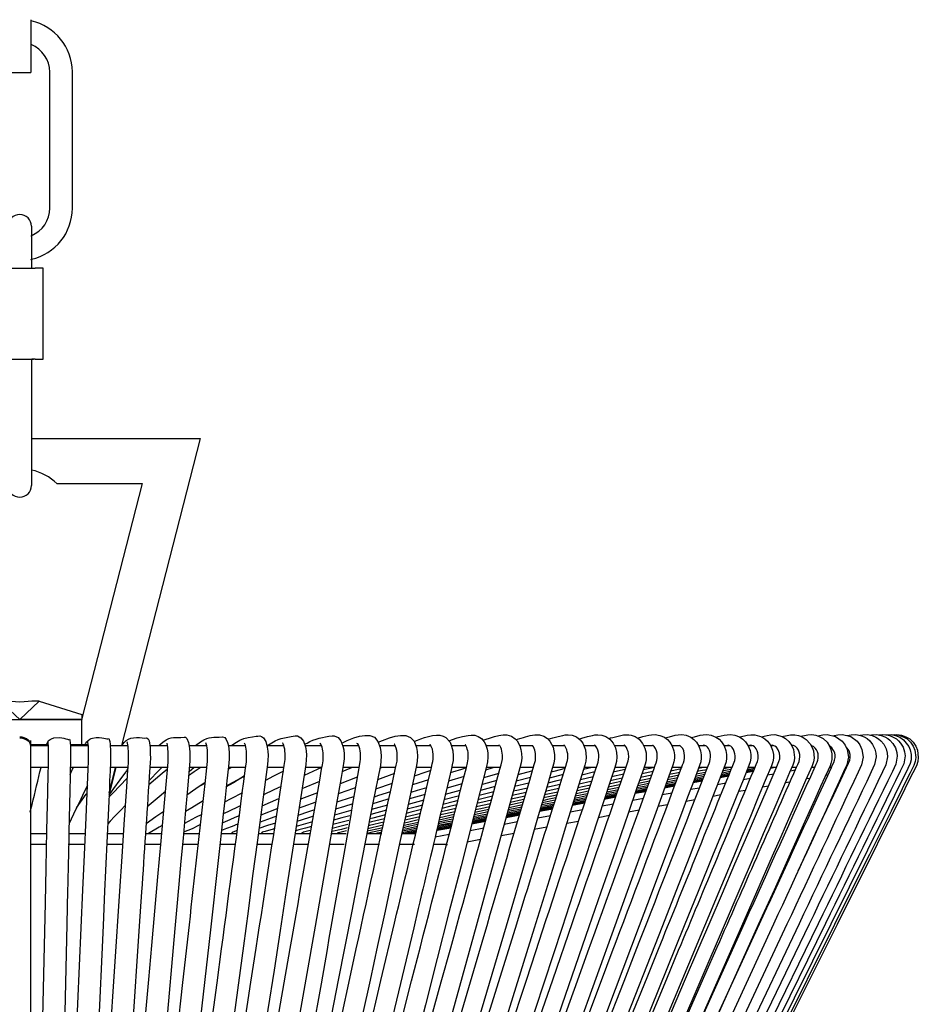
# Model space of a CAD drawing. Units: millimetres. Extents: x 5563.9 to 5585.9, y 1508.7 to 1540.6.
# Drawn here: x 5574.9 to 5582.4, y 1521 to 1529.3 of the extents above; entities that cross this region are included whole.
import ezdxf

# ---------------------------------------------------------------- set-up
doc = ezdxf.new("R2010")
doc.units = ezdxf.units.MM

# ---------------------------------------------------------------- blocks, each defined once
blk = doc.blocks.new('CB_CHC5015')
for p, q in [((5642.58, 1693.23), (5642.58, 1684.35)), ((5636.83, 1684.35), (5643.33, 1684.35)), ((5637.48, 1665.01), (5643, 1665.01)), ((5642.58, 1665.01), (5642.58, 1638.23))]:
    blk.add_line(p, q)
at = {"ltscale": 6}
for p, q in [((5645.08, 1684.35), (5643.33, 1684.35)), ((5645.08, 1665.01), (5645.08, 1684.35)), ((5643.33, 1665.01), (5642.67, 1665.01)), ((5643.33, 1665.01), (5645.08, 1665.01))]:
    blk.add_line(p, q, dxfattribs=at)
for points in [[(5642.47, 1686.18), (5642.6, 1686.22, 0.346366), (5651.27, 1697.05), (5651.27, 1697.11), (5651.27, 1725.88), (5651.25, 1726.03, 0.34677), (5642.54, 1736.81), (5642.45, 1736.81)], [(5642.47, 1691.19), (5642.54, 1691.23, 0.300663), (5646.46, 1697.07), (5646.46, 1697.11)], [(5644.91, 1522.26), (5645.53, 1549.66), (5645.69, 1557.1), (5645.87, 1565.02), (5646.06, 1573.16), (5646.14, 1577.01), (5646.19, 1578.87), (5646.2, 1579.8), (5646.2, 1580.75, 0.018492), (5646.12, 1583.84), (5646.11, 1583.99), (5646.09, 1584.01)], [(5666.67, 1584.63), (5667.02, 1584.66), (5667.35, 1584.47), (5667.52, 1584.01), (5667.63, 1583.51), (5667.69, 1583.11), (5667.74, 1582.63), (5667.8, 1581.25), (5667.81, 1580.36), (5667.78, 1579.4), (5667.58, 1576.46, -0.000411), (5665.94, 1551.99), (5665.45, 1544.73), (5663.95, 1522.38)], [(5729.92, 1585.06), (5730.5, 1584.75), (5731.41, 1583.73), (5731.75, 1582.91), (5731.99, 1581.91), (5732.08, 1580.87), (5732.05, 1579.88), (5731.89, 1578.96), (5731.71, 1578.19), (5730.85, 1574.58), (5729.86, 1570.44, 0.000432), (5724.67, 1548.48), (5723.7, 1544.38), (5718.43, 1522.21)], [(5809.47, 1585.08), (5809.81, 1585.16), (5810.55, 1585.3), (5811.48, 1585.38), (5813.22, 1584.99), (5814.67, 1583.96), (5815.3, 1583.14), (5815.72, 1582.21), (5815.97, 1580.58), (5815.63, 1578.95), (5814.93, 1577.43, -0.00002), (5800.09, 1545.15), (5789.34, 1521.78)], [(5812.66, 1585.11), (5812.96, 1585.16), (5813.74, 1585.31), (5814.73, 1585.36), (5816.47, 1584.93), (5817.79, 1583.96), (5818.41, 1583.16), (5818.84, 1582.21), (5819.09, 1580.58), (5818.75, 1578.93), (5818.04, 1577.41, -0.000056), (5802.91, 1545.11), (5792.29, 1522.43)], [(5815.6, 1585.14), (5815.69, 1585.16), (5816.53, 1585.31), (5817.57, 1585.36), (5818.55, 1585.19), (5819.33, 1584.86), (5819.93, 1584.51), (5820.51, 1584.01), (5821.11, 1583.26), (5821.59, 1582.3), (5821.81, 1581.42), (5821.86, 1580.66), (5821.53, 1578.99), (5820.82, 1577.46, -0.000069), (5805.48, 1545.21), (5794.25, 1521.61)], [(5818.38, 1585.22), (5819.03, 1585.33), (5820.07, 1585.36), (5821.03, 1585.16), (5821.79, 1584.83), (5822.35, 1584.49), (5822.87, 1584.06), (5823.47, 1583.33), (5823.98, 1582.35), (5824.22, 1581.45), (5824.28, 1580.66), (5823.94, 1578.98), (5823.21, 1577.44, -0.000007), (5807.63, 1545.13), (5796.63, 1522.27)], [(5820.58, 1585.25), (5820.86, 1585.3), (5821.92, 1585.38), (5822.91, 1585.2), (5823.7, 1584.91), (5824.31, 1584.55), (5824.79, 1584.16), (5825.41, 1583.5), (5825.96, 1582.52), (5826.23, 1581.59), (5826.33, 1580.78), (5826.03, 1579.12), (5825.3, 1577.55, -0.000023), (5809.54, 1545.22), (5798.44, 1522.43)], [(5749.39, 1522.34), (5753.2, 1533.33), (5757.4, 1545.5, -0.000079), (5769.11, 1579.4), (5769.24, 1579.82), (5769.28, 1580.16), (5769.33, 1580.64), (5769.28, 1581.37), (5769.19, 1581.8), (5769.03, 1582.22), (5768.85, 1582.6), (5768.66, 1582.88), (5768.41, 1583.11), (5768.37, 1583.11), (5768.34, 1583.08), (5768.32, 1583.05)], [(5772.74, 1522.35), (5777.4, 1533.53), (5779.93, 1539.6, 0.000361), (5796.38, 1579.01), (5796.66, 1579.66), (5796.8, 1580.25), (5796.83, 1580.83), (5796.73, 1581.48), (5796.59, 1581.91), (5796.38, 1582.33), (5796.17, 1582.63), (5796.02, 1582.78), (5795.77, 1582.95), (5795.27, 1583.09), (5795.07, 1583.08), (5794.96, 1583.05)], [(5827.03, 1583.57), (5827.59, 1582.66), (5827.9, 1581.71), (5828, 1580.86), (5827.73, 1579.15), (5826.98, 1577.57, -0.000092), (5811.11, 1545.3), (5799.7, 1522.1)], [(5650.86, 1579.55), (5650.81, 1577.61), (5650.77, 1575.64, 0.000011), (5650.24, 1552.33), (5650.08, 1545.11), (5649.52, 1520.16)], [(5659.34, 1579.57), (5659.26, 1577.61), (5659.17, 1575.62, 0.000011), (5658.11, 1552.13), (5657.78, 1544.85), (5656.76, 1521.82)], [(5680.59, 1522.35), (5681.96, 1532.69), (5682.92, 1539.9, 0.0003), (5687.95, 1577.74), (5688.08, 1578.65), (5688.2, 1579.55)], [(5687.55, 1522.48), (5689.15, 1532.85), (5690.27, 1540.05, 0.000119), (5696.1, 1577.86), (5696.24, 1578.78), (5696.38, 1579.66)], [(5694.35, 1522.18), (5696.2, 1532.69), (5697.47, 1539.96, 0.00011), (5704.16, 1578.05), (5704.32, 1578.95), (5704.46, 1579.83)], [(5702.25, 1521.98), (5704.1, 1532.49), (5705.37, 1539.76, 0.00011), (5712.07, 1577.85), (5712.22, 1578.75), (5712.36, 1579.63)], [(5707.25, 1520.16), (5709.95, 1532.65), (5711.52, 1539.9, 0.000036), (5719.78, 1577.94), (5719.97, 1578.85), (5720.16, 1579.72)], [(5720.53, 1522.41), (5723.26, 1533.1), (5725.12, 1540.33, -0.000287), (5734.89, 1578.4), (5735.12, 1579.34), (5735.26, 1580.19)], [(5726.66, 1522.34), (5729.56, 1532.89), (5731.55, 1540.11, 0.00014), (5742, 1578.05), (5742.27, 1578.98), (5742.47, 1579.86)], [(5732, 1520.16), (5735.74, 1532.91), (5737.87, 1540.13, -0.000229), (5749.02, 1578.06), (5749.28, 1578.99), (5749.52, 1579.86)], [(5780.17, 1522.2), (5785.51, 1534.32), (5788.13, 1540.27, -0.000163), (5804.87, 1578.28), (5805.2, 1579.01), (5805.48, 1579.68)], [(5642.33, 1568.9), (5642.47, 1569.51, -0.000504), (5644.38, 1577.43), (5644.62, 1578.39)], [(5673.5, 1521.72), (5674.72, 1532.75), (5676.09, 1544.99, -0.000451), (5679.41, 1574.94), (5679.79, 1578.28), (5679.88, 1579.09)], [(5714.08, 1521.89), (5716.75, 1533.16), (5719.64, 1545.36, -0.000228), (5726.72, 1575.22), (5727.47, 1578.4), (5727.65, 1579.18)], [(5738.07, 1521.2), (5741.75, 1532.99), (5745.56, 1545.21, -0.000191), (5754.94, 1575.27), (5755.98, 1578.64), (5756.22, 1579.44)], [(5744.02, 1522.34), (5747.62, 1533.28), (5749.61, 1539.34, 0.000222), (5761.15, 1574.41), (5762.22, 1577.67), (5762.68, 1579.07)], [(5753.77, 1520.18), (5758.46, 1533.14), (5760.67, 1539.24, -0.000146), (5773.1, 1573.65), (5774.72, 1578.14), (5774.98, 1578.89)], [(5759.39, 1522.1), (5763.55, 1533.17), (5765.85, 1539.28, 0.000253), (5778.8, 1573.68), (5780.49, 1578.17), (5780.77, 1578.92)], [(5764.17, 1522.41), (5768.35, 1533.07), (5770.73, 1539.15, -0.000531), (5784.16, 1573.51), (5785.93, 1578.03), (5786.21, 1578.76)], [(5767.96, 1520.85), (5773.23, 1533.84), (5775.65, 1539.83, -0.000057), (5791.11, 1578.05), (5791.41, 1578.79), (5791.69, 1579.49)], [(5783.46, 1522.1), (5788.49, 1533.28), (5794, 1545.52, -0.000052), (5808.89, 1578.56), (5809.11, 1579.07), (5809.31, 1579.49)], [(5786.56, 1522.27), (5791.5, 1533.02), (5797.11, 1545.21, -0.000142), (5809.68, 1572.57), (5811.14, 1575.75), (5812.35, 1578.39)]]:
    blk.add_lwpolyline(points, format="xyb")
for points in [[(5642.47, 1737.06), (5642.47, 1735), (5642.47, 1725.92), (5642.47, 1725.88)], [(5637.68, 1725.88), (5642.47, 1725.88)], [(5646.48, 1697.11), (5646.48, 1725.88), (5646.46, 1725.96)], [(5642.58, 1648.21), (5678.37, 1648.21)], [(5678.37, 1648.21), (5661.67, 1583.05)], [(5648.04, 1638.63), (5666.05, 1638.63)], [(5666.05, 1638.63), (5653.21, 1588.51)], [(5635.96, 1592.49), (5640.1, 1588.59)], [(5642.67, 1592.49), (5641.87, 1592.36), (5641.01, 1592.28), (5640.1, 1592.26), (5639.19, 1592.28), (5638.33, 1592.36), (5637.52, 1592.49), (5635.96, 1592.49)], [(5653.29, 1588.59), (5640.1, 1588.59), (5644.24, 1592.49), (5653.29, 1589.63)], [(5644.24, 1592.49), (5642.67, 1592.49)], [(5653.29, 1588.51), (5626.9, 1588.51)], [(5653.29, 1589.63), (5653.29, 1588.59)], [(5653.29, 1583.05), (5653.29, 1588.51)], [(5640.08, 1584.91), (5640.52, 1584.88), (5641.49, 1584.55), (5641.89, 1584.28), (5642.18, 1583.95), (5642.4, 1583.24)], [(5640.08, 1584.69), (5640.46, 1584.66), (5641.43, 1584.33), (5641.84, 1584.06), (5642.13, 1583.73), (5642.35, 1583.02)], [(5642.35, 1584.13), (5642.35, 1583.88), (5642.35, 1533.62), (5642.35, 1520.16)], [(5645.75, 1583.05), (5645.86, 1583.43), (5646.19, 1584.01), (5646.34, 1584.15), (5646.53, 1584.32), (5646.85, 1584.49), (5647.35, 1584.65), (5648.61, 1584.74), (5649.41, 1584.63), (5649.9, 1584.49), (5650.19, 1584.38), (5650.38, 1584.3), (5650.53, 1584.32), (5650.63, 1584.41), (5650.72, 1584.26), (5650.8, 1583.56)], [(5652.04, 1520.16), (5653.48, 1552.43), (5653.81, 1559.85), (5654.17, 1567.74), (5654.48, 1574.65), (5654.55, 1576.37), (5654.63, 1578.06), (5654.69, 1579.72), (5654.71, 1580.66), (5654.71, 1581.52), (5654.68, 1582.27), (5654.65, 1582.88), (5654.6, 1583.34), (5654.55, 1583.68), (5654.51, 1583.9), (5654.49, 1583.9)], [(5653.81, 1583.05), (5654.12, 1583.57), (5654.34, 1583.85), (5654.6, 1584.13), (5654.99, 1584.41), (5655.24, 1584.52), (5655.55, 1584.63), (5656.28, 1584.74), (5656.96, 1584.74), (5657.52, 1584.68), (5657.94, 1584.58), (5658.28, 1584.51), (5658.56, 1584.47), (5658.78, 1584.49), (5658.96, 1584.51), (5659.09, 1584.29), (5659.18, 1583.9)], [(5659.18, 1520.16), (5661.32, 1552.12), (5661.82, 1559.49), (5662.33, 1567.33), (5662.8, 1574.24), (5662.97, 1576.82), (5663.14, 1579.34), (5663.19, 1580.24), (5663.19, 1581.07), (5663.16, 1581.82), (5663.12, 1582.41), (5663.08, 1582.88), (5663.03, 1583.22), (5662.97, 1583.57), (5662.91, 1583.81), (5662.89, 1583.78)], [(5669.63, 1583.05), (5670.48, 1583.79)], [(5674.97, 1584.8), (5675.3, 1584.79), (5675.58, 1584.54), (5675.93, 1583.67), (5676.14, 1582.41), (5676.18, 1581.62), (5676.21, 1580.75), (5676.18, 1579.82), (5676.12, 1578.9), (5675.67, 1573.85), (5675.19, 1568.5), (5674.74, 1563.36), (5674.3, 1558.47), (5673.87, 1553.65), (5673.45, 1548.9), (5673.03, 1544.21), (5671.09, 1522.44)], [(5677.39, 1583.05), (5678.48, 1583.85)], [(5683.15, 1584.86), (5683.59, 1584.74), (5683.93, 1584.32), (5684.19, 1583.68), (5684.37, 1582.95), (5684.52, 1581.62), (5684.54, 1580.17), (5684.4, 1578.57), (5684.06, 1575.53), (5683.67, 1571.98), (5683.28, 1568.48), (5682.91, 1565.1), (5682.53, 1561.82), (5682.18, 1558.62), (5680.55, 1543.95), (5678.12, 1522.24)], [(5685.05, 1583.05), (5685.34, 1583.25), (5686.07, 1583.74), (5686.83, 1584.18), (5687.66, 1584.54), (5688.57, 1584.74), (5689.46, 1584.88), (5690.23, 1585), (5690.61, 1585.06), (5691.03, 1585.08), (5691.43, 1584.94), (5691.79, 1584.68), (5692.3, 1583.92), (5692.63, 1582.69), (5692.73, 1581.85), (5692.78, 1580.92), (5692.77, 1579.94), (5692.67, 1578.99), (5691.6, 1571.01), (5690.55, 1562.99), (5689.52, 1555.38), (5688.54, 1547.92), (5687.56, 1540.56), (5685.61, 1525.88)], [(5698.57, 1585.08), (5699.01, 1585.1), (5699.78, 1584.69), (5700.34, 1583.96), (5700.72, 1582.77), (5700.86, 1581.93), (5700.92, 1581), (5700.9, 1580), (5700.79, 1579.04), (5699.38, 1569.91), (5697.98, 1560.86), (5696.65, 1552.26), (5695.34, 1543.79), (5694.05, 1535.41), (5692.75, 1527.01), (5691.69, 1520.16)], [(5706.37, 1585.1), (5706.82, 1585.11), (5707.64, 1584.74), (5708.23, 1584.07), (5708.67, 1582.94), (5708.84, 1582.11), (5708.91, 1581.2), (5708.91, 1580.2), (5708.82, 1579.21), (5708.31, 1576.29), (5707.73, 1573.06), (5706.85, 1567.99), (5705.34, 1559.37), (5702.77, 1544.69), (5698.59, 1520.99)], [(5708.43, 1583.54), (5709.6, 1584.1), (5710.99, 1584.66), (5712.17, 1585.02), (5713.35, 1585.2), (5714.41, 1585.19), (5715.37, 1584.79), (5716.12, 1583.93), (5716.6, 1582.61), (5716.75, 1581.73), (5716.8, 1580.76), (5716.75, 1579.75), (5716.62, 1578.81), (5715.05, 1570.86), (5713.48, 1562.88), (5711.99, 1555.32), (5710.54, 1547.91), (5707.66, 1533.28), (5706.23, 1525.97), (5705.48, 1522.21)], [(5716.18, 1583.75), (5717.07, 1584.13), (5718.54, 1584.68), (5719.74, 1585.02), (5720.93, 1585.2), (5722.05, 1585.19), (5723.03, 1584.75), (5723.77, 1583.95), (5724.3, 1582.63), (5724.47, 1581.74), (5724.53, 1580.76), (5724.47, 1579.75), (5724.32, 1578.79), (5722.58, 1570.84), (5720.85, 1562.86), (5719.21, 1555.3), (5717.61, 1547.89), (5716.03, 1540.58), (5714.43, 1533.27), (5712.84, 1525.95), (5712.1, 1522.48)], [(5723.79, 1583.93), (5723.91, 1583.98)], [(5731.13, 1584.04), (5732.93, 1584.65), (5734.08, 1584.97), (5735.26, 1585.19), (5735.92, 1585.27), (5736.66, 1585.22), (5737.37, 1584.99), (5738.09, 1584.51), (5738.65, 1583.85), (5738.94, 1583.34), (5739.28, 1582.27), (5739.41, 1581.51), (5739.46, 1580.59), (5739.36, 1579.57), (5739.14, 1578.56), (5736.46, 1568.11), (5733.74, 1557.49), (5731.19, 1547.6), (5728.7, 1537.83), (5726.2, 1528.05), (5724.16, 1520.16)], [(5738.38, 1584.16), (5739.81, 1584.63), (5740.85, 1584.96), (5741.78, 1585.17), (5742.19, 1585.25), (5742.68, 1585.3), (5743.49, 1585.28), (5744.45, 1585), (5745.23, 1584.49), (5745.63, 1584.06), (5746.22, 1583), (5746.46, 1582.22), (5746.6, 1581.34), (5746.63, 1580.38), (5746.5, 1579.4), (5745.99, 1577.5), (5745.43, 1575.47), (5744.83, 1573.25), (5743.41, 1568.11), (5741.02, 1559.43), (5736.97, 1544.74), (5730.48, 1521.14)], [(5750.37, 1585.28), (5751.3, 1585.02), (5752.11, 1584.51), (5752.62, 1583.95), (5753.27, 1582.67), (5753.58, 1581.11), (5753.57, 1580.21), (5753.43, 1579.27), (5752.9, 1577.46), (5752.31, 1575.44), (5751.66, 1573.23), (5750.15, 1568.09), (5747.61, 1559.41), (5743.29, 1544.73), (5736.69, 1522.26)], [(5752.22, 1584.38), (5753.23, 1584.68), (5754.36, 1584.99), (5755.37, 1585.2), (5755.84, 1585.28), (5756.49, 1585.33), (5757.34, 1585.22), (5758.26, 1584.86), (5759.02, 1584.27), (5759.58, 1583.56), (5760.17, 1582.1), (5760.32, 1580.58), (5760.25, 1579.71), (5760.03, 1578.84), (5759.11, 1575.89), (5756.94, 1568.9), (5755.87, 1565.5), (5754.84, 1562.21), (5753.85, 1559), (5749.25, 1544.26), (5742.45, 1522.46)], [(5745.42, 1584.29), (5746.54, 1584.63)], [(5758.77, 1584.46), (5759.38, 1584.63), (5760.57, 1584.96), (5761.66, 1585.19), (5762.14, 1585.28), (5762.79, 1585.34), (5763.6, 1585.27), (5764.48, 1584.96), (5765.34, 1584.38), (5766.07, 1583.53), (5766.53, 1582.53), (5766.77, 1581.56), (5766.81, 1580.61), (5766.74, 1579.68), (5766.52, 1578.85), (5766.29, 1578.14), (5765.32, 1575.22), (5764.17, 1571.73), (5762.82, 1567.63), (5761.41, 1563.34), (5760.06, 1559.24), (5757.58, 1551.67), (5755.18, 1544.4), (5747.58, 1521.26)], [(5769.87, 1585.24), (5770.7, 1584.94), (5771.53, 1584.38), (5772.29, 1583.5), (5772.78, 1582.5), (5773.01, 1581.52), (5773.06, 1580.69), (5773.02, 1580.05), (5772.95, 1579.6), (5772.82, 1579.09), (5772.39, 1577.83), (5771.81, 1576.17), (5771.08, 1574.06), (5769.22, 1568.64), (5766.08, 1559.59), (5763.44, 1551.95), (5760.9, 1544.56), (5752.95, 1521.56)], [(5771.18, 1584.63), (5772.33, 1584.93), (5773.57, 1585.22), (5774.17, 1585.33), (5774.97, 1585.36), (5775.93, 1585.2), (5776.91, 1584.8), (5777.56, 1584.3), (5778.07, 1583.74), (5778.58, 1582.89), (5778.89, 1581.91), (5779.02, 1581.09), (5779.02, 1580.38), (5778.92, 1579.6), (5778.69, 1578.84), (5777.57, 1575.73), (5776.27, 1572.13), (5774.81, 1568.06), (5773.26, 1563.79), (5771.77, 1559.68), (5769.03, 1552.09), (5766.39, 1544.8), (5758.31, 1522.41)], [(5777.03, 1584.69), (5777.96, 1584.92), (5779.2, 1585.22), (5779.81, 1585.33), (5780.59, 1585.36), (5781.55, 1585.22), (5782.53, 1584.82), (5783.19, 1584.33), (5783.72, 1583.76), (5784.25, 1582.89), (5784.59, 1581.93), (5784.72, 1581.09), (5784.72, 1580.36), (5784.61, 1579.58), (5784.37, 1578.81), (5783.21, 1575.7), (5781.84, 1572.1), (5780.32, 1568.03), (5778.71, 1563.76), (5777.15, 1559.65), (5774.3, 1552.05), (5771.56, 1544.77), (5763.01, 1522.07)], [(5765.11, 1584.55), (5765.48, 1584.65)], [(5782.59, 1584.77), (5783.27, 1584.92), (5784.53, 1585.22), (5785.14, 1585.33), (5785.9, 1585.38), (5786.84, 1585.24), (5787.82, 1584.85), (5788.52, 1584.38), (5789.06, 1583.82), (5789.62, 1582.95), (5789.98, 1581.97), (5790.12, 1581.12), (5790.12, 1580.38), (5790.01, 1579.6), (5789.76, 1578.79), (5788.55, 1575.7), (5787.15, 1572.12), (5785.57, 1568.05), (5783.89, 1563.78), (5782.28, 1559.66), (5779.31, 1552.05), (5776.47, 1544.77), (5767.39, 1521.56)], [(5787.85, 1584.83), (5788.33, 1584.94), (5789.59, 1585.22), (5790.2, 1585.33), (5790.94, 1585.38), (5791.87, 1585.24), (5792.85, 1584.86), (5793.55, 1584.41), (5794.13, 1583.85), (5794.7, 1582.98), (5795.09, 1581.97), (5795.23, 1581.12), (5795.23, 1580.38), (5795.12, 1579.58), (5794.86, 1578.78), (5793.61, 1575.69), (5792.15, 1572.1), (5790.51, 1568.03), (5788.78, 1563.76), (5787.12, 1559.65), (5784.05, 1552.04), (5781.1, 1544.76), (5772.09, 1522.48)], [(5792.82, 1584.88), (5793.01, 1584.92), (5794.45, 1585.22), (5795.23, 1585.34), (5796.08, 1585.34), (5797.6, 1584.88), (5798.22, 1584.49), (5798.8, 1583.98), (5799.4, 1583.14), (5799.85, 1582.07), (5800.03, 1581.17), (5800.03, 1580.38), (5799.9, 1579.55), (5799.64, 1578.73), (5798.33, 1575.64), (5796.84, 1572.05), (5795.15, 1567.99), (5793.36, 1563.72), (5791.64, 1559.6), (5788.47, 1552.01), (5785.45, 1544.74), (5775.6, 1521.16)], [(5797.45, 1584.92), (5798.72, 1585.19), (5799.47, 1585.33), (5800.34, 1585.36), (5801.9, 1584.96), (5802.63, 1584.52), (5803.33, 1583.9), (5803.91, 1583.11), (5804.3, 1582.18), (5804.51, 1580.53), (5804.42, 1579.69), (5804.16, 1578.85), (5803.49, 1577.3), (5802.76, 1575.61), (5801.98, 1573.79), (5799.92, 1568.99), (5797.9, 1564.29), (5795.96, 1559.74), (5792.68, 1552.13), (5789.56, 1544.83), (5779.87, 1522.29)], [(5801.8, 1584.97), (5802.93, 1585.2), (5803.69, 1585.34), (5804.57, 1585.34), (5805.38, 1585.19), (5806.14, 1584.89), (5807.03, 1584.32), (5807.84, 1583.43), (5808.29, 1582.61), (5808.52, 1581.93), (5808.66, 1580.39), (5808.53, 1579.55), (5808.24, 1578.71), (5806.87, 1575.61), (5805.29, 1572.01), (5803.49, 1567.94), (5801.61, 1563.65), (5799.79, 1559.54), (5796.44, 1551.93), (5793.24, 1544.63), (5783.29, 1522.04)], [(5805.8, 1585.03), (5806.61, 1585.19), (5807.35, 1585.33), (5808.22, 1585.36), (5809.02, 1585.24), (5809.75, 1584.99), (5810.57, 1584.52), (5811.42, 1583.73), (5811.98, 1582.88), (5812.26, 1582.18), (5812.46, 1581.26), (5812.45, 1580.07), (5812.25, 1579.23), (5812.07, 1578.76), (5811.64, 1577.78), (5810.97, 1576.31), (5810.07, 1574.32), (5808.86, 1571.62), (5807.66, 1568.98), (5803.61, 1559.97), (5800.18, 1552.37), (5796.84, 1544.96), (5786.63, 1522.27)], [(5823.92, 1585.31), (5824.01, 1585.33), (5825.02, 1585.36), (5825.97, 1585.19), (5826.87, 1584.82), (5827.66, 1584.27), (5828.8, 1582.86), (5829.09, 1582.15), (5829.29, 1581.17), (5829.25, 1579.99), (5829.06, 1579.23), (5828.58, 1578.16), (5827.91, 1576.82), (5827.03, 1575.03), (5825.75, 1572.44), (5824.45, 1569.82), (5820.01, 1560.84), (5800.54, 1521.58)], [(5824.43, 1585.24), (5824.73, 1585.3), (5825.69, 1585.38), (5826.67, 1585.25), (5827.59, 1584.92), (5828.41, 1584.43), (5829.12, 1583.76), (5829.68, 1582.94), (5830.04, 1582.07), (5830.24, 1580.47), (5830.12, 1579.65), (5829.82, 1578.78), (5829.08, 1577.27), (5828.25, 1575.61), (5827.37, 1573.84), (5825.02, 1569.12), (5822.69, 1564.45), (5820.43, 1559.91), (5816.65, 1552.32), (5813.04, 1545.07), (5801.35, 1521.59)], [(5825.91, 1585.34), (5826.25, 1585.38), (5827.23, 1585.25), (5828.14, 1584.92), (5828.97, 1584.43), (5829.68, 1583.76), (5830.24, 1582.94), (5830.61, 1582.07), (5830.8, 1580.47), (5830.69, 1579.63), (5830.38, 1578.76), (5829.64, 1577.25), (5828.81, 1575.61), (5827.91, 1573.84), (5825.57, 1569.12), (5823.22, 1564.45), (5820.97, 1559.91), (5817.17, 1552.32), (5813.55, 1545.07), (5802.04, 1522.04)], [(5822.45, 1585.28), (5822.65, 1585.31)], [(5642.35, 1583.05), (5646.17, 1583.05)], [(5642.4, 1583.27), (5646.19, 1583.27)], [(5650.82, 1583.27), (5654.6, 1583.27)], [(5650.83, 1583.05), (5654.63, 1583.05)], [(5659.29, 1583.05), (5663.06, 1583.05)], [(5661.73, 1583.05), (5662.22, 1583.65)], [(5667.71, 1583.05), (5671.46, 1583.05)], [(5671.43, 1583.14), (5671.35, 1583.45), (5671.35, 1583.56)], [(5676.06, 1583.05), (5679.77, 1583.05)], [(5679.77, 1583), (5679.68, 1583.43), (5679.58, 1583.62), (5679.58, 1583.59)], [(5684.38, 1583.05), (5688.03, 1583.05)], [(5687.98, 1583.12), (5687.89, 1583.42), (5687.8, 1583.57), (5687.77, 1583.56)], [(5692.61, 1583.05), (5692.87, 1583.2)], [(5692.61, 1583.05), (5696.17, 1583.05)], [(5696.12, 1583.08), (5696.01, 1583.37), (5695.9, 1583.54), (5695.86, 1583.51)], [(5700.54, 1583.31), (5701.06, 1583.57)], [(5700.67, 1583.05), (5704.16, 1583.05)], [(5704.15, 1583.06), (5704.02, 1583.34), (5703.88, 1583.51), (5703.82, 1583.48)], [(5708.67, 1583.05), (5712.08, 1583.05)], [(5711.97, 1583.2), (5711.82, 1583.42), (5711.66, 1583.48), (5711.66, 1583.42)], [(5716.46, 1583.05), (5719.8, 1583.05)], [(5719.67, 1583.22), (5719.61, 1583.31), (5719.58, 1583.36), (5719.6, 1583.36)], [(5724.19, 1583.05), (5727.39, 1583.05)], [(5727.3, 1583.12), (5727.2, 1583.26), (5727.16, 1583.31), (5727.17, 1583.31)], [(5731.72, 1583.05), (5734.83, 1583.05)], [(5734.81, 1582.94), (5734.66, 1583.2), (5734.63, 1583.22)], [(5739.08, 1583.05), (5741.78, 1583.05)], [(5742.02, 1582.94), (5741.92, 1583.08), (5741.82, 1583.22), (5741.82, 1583.2)], [(5746.26, 1583.05), (5749, 1583.05)], [(5749.13, 1582.77), (5748.94, 1583.05)], [(5753.1, 1583.05), (5755.59, 1583.05)], [(5755.77, 1582.95), (5755.67, 1583.09), (5755.59, 1583.15)], [(5759.87, 1583.05), (5762.17, 1583.05)], [(5762.3, 1582.97), (5762.17, 1583.09), (5762.09, 1583.14)], [(5766.35, 1583.05), (5768.41, 1583.05)], [(5772.56, 1583.05), (5774.41, 1583.05)], [(5774.73, 1582.83), (5774.52, 1583.03), (5774.41, 1583.05)], [(5776.44, 1521.89), (5781.42, 1533.53), (5784.03, 1539.59), (5786.63, 1545.64), (5789.23, 1551.7), (5791.89, 1557.91), (5794.13, 1563.11), (5796.47, 1568.58), (5798.71, 1573.78), (5800.63, 1578.25), (5800.94, 1578.98), (5801.22, 1579.65), (5801.38, 1580.22), (5801.41, 1580.79), (5801.33, 1581.4), (5801.07, 1582.15), (5800.68, 1582.66), (5800.35, 1582.92), (5799.79, 1583.09), (5799.47, 1583.02)], [(5778.58, 1583.05), (5780.2, 1583.05)], [(5780.49, 1582.8), (5780.29, 1583), (5780.07, 1583.05)], [(5784.19, 1583.05), (5785.69, 1583.05)], [(5786.25, 1582.44), (5786.07, 1582.69), (5785.82, 1582.94), (5785.29, 1583.09), (5785.17, 1583.05)], [(5789.65, 1583.05), (5790.76, 1583.05)], [(5791, 1582.91), (5790.41, 1583.09), (5790.27, 1583.05)], [(5794.76, 1583.05), (5795.52, 1583.05)], [(5799.45, 1583.05), (5799.95, 1583.05)], [(5804.28, 1583.03), (5803.97, 1583.08), (5803.91, 1583.06)], [(5804.03, 1583.05), (5804.09, 1583.05)], [(5805.27, 1556.42), (5805.85, 1557.63), (5807.18, 1560.49), (5808.53, 1563.4), (5809.93, 1566.39), (5811.38, 1569.44), (5812.84, 1572.58), (5814.33, 1575.76), (5815.57, 1578.4), (5815.97, 1579.29), (5816.25, 1579.93), (5816.36, 1580.47), (5816.34, 1581.11), (5816.1, 1581.91), (5815.65, 1582.53), (5815.55, 1582.6)], [(5808.58, 1582.81), (5808.21, 1583), (5808.05, 1583.03)], [(5812.43, 1582.55), (5812, 1582.88), (5811.92, 1582.91)], [(5666.28, 1520.16), (5667.46, 1533.39), (5668.11, 1540.64), (5668.75, 1547.89), (5669.4, 1555.18), (5670.08, 1562.85), (5670.81, 1570.9), (5671.49, 1578.65), (5671.57, 1579.57)], [(5646.17, 1578.39), (5642.35, 1578.39)], [(5650.8, 1576.93), (5651.31, 1578), (5651.5, 1578.39)], [(5654.65, 1578.39), (5650.83, 1578.39)], [(5663.06, 1578.14), (5662.71, 1577.66), (5661.36, 1575.76), (5660, 1573.89), (5659.03, 1572.53)], [(5660.47, 1578.39), (5659.04, 1572.8)], [(5659.05, 1573.01), (5660.43, 1578.39)], [(5663.09, 1578.39), (5659.29, 1578.39)], [(5667.47, 1574.8), (5668.89, 1575.98), (5670.33, 1577.19), (5671.45, 1578.12)], [(5670.21, 1578.39), (5669.43, 1577.58), (5667.69, 1575.78), (5667.52, 1575.61)], [(5671.48, 1578.39), (5667.72, 1578.39)], [(5675.93, 1576.68), (5677.1, 1577.5), (5678.36, 1578.39)], [(5677.11, 1578.39), (5676.03, 1577.47), (5676, 1577.46)], [(5679.82, 1578.39), (5676.11, 1578.39)], [(5684.35, 1578.08), (5684.51, 1578.17), (5684.86, 1578.39)], [(5688.08, 1578.39), (5684.38, 1578.39)], [(5696.07, 1577.63), (5693.96, 1576.51), (5692.22, 1575.59)], [(5696.2, 1578.39), (5692.61, 1578.39)], [(5704.12, 1578.39), (5703.23, 1577.97), (5700.42, 1576.65)], [(5704.16, 1578.39), (5700.73, 1578.39)], [(5710.61, 1578.39), (5708.82, 1577.63), (5708.53, 1577.49)], [(5712.16, 1578.39), (5708.68, 1578.39)], [(5716.97, 1578.39), (5716.49, 1578.2)], [(5719.91, 1578.39), (5716.58, 1578.39)], [(5727.31, 1577.74), (5726.29, 1577.39), (5723.82, 1576.56)], [(5727.53, 1578.39), (5724.25, 1578.39)], [(5734.86, 1578.3), (5733.87, 1577.98), (5731.91, 1577.36), (5731.47, 1577.22)], [(5734.89, 1578.39), (5731.8, 1578.39)], [(5740.84, 1578.39), (5740.51, 1578.3), (5738.96, 1577.83)], [(5742.16, 1578.39), (5739.16, 1578.39)], [(5748.9, 1577.66), (5748.71, 1577.6), (5745.81, 1576.82)], [(5746.35, 1578.39), (5746.23, 1578.36)], [(5749.17, 1578.39), (5746.24, 1578.39)], [(5755.84, 1578.17), (5753.43, 1577.55), (5752.89, 1577.41)], [(5755.93, 1578.39), (5753.24, 1578.39)], [(5761.55, 1578.39), (5759.75, 1577.94)], [(5762.54, 1578.39), (5759.9, 1578.39)], [(5768.61, 1577.95), (5766.95, 1577.57), (5766.02, 1577.36)], [(5768.8, 1578.39), (5766.39, 1578.39)], [(5774.5, 1577.53), (5772.11, 1577.02)], [(5774.59, 1578.39), (5773.79, 1578.2), (5772.42, 1577.91)], [(5774.89, 1578.39), (5772.67, 1578.39)], [(5780.46, 1578.08), (5778.26, 1577.61)], [(5780.66, 1578.39), (5778.58, 1578.39)], [(5785.88, 1577.92), (5784.59, 1577.66), (5783.89, 1577.52)], [(5785.23, 1578.39), (5784.53, 1578.25), (5784.13, 1578.17)], [(5786.07, 1578.39), (5784.28, 1578.39)], [(5790.9, 1577.53), (5789.14, 1577.19)], [(5791.08, 1577.97), (5789.84, 1577.72), (5789.31, 1577.61)], [(5790.88, 1578.39), (5789.5, 1578.12)], [(5791.35, 1578.39), (5789.7, 1578.39)], [(5795.76, 1577.52), (5794.23, 1577.22)], [(5795.82, 1577.67), (5794.3, 1577.38)], [(5795.93, 1577.89), (5794.93, 1577.72), (5794.39, 1577.61)], [(5796.03, 1578.19), (5794.5, 1577.91)], [(5795.32, 1578.39), (5794.65, 1578.26)], [(5796.21, 1578.39), (5794.72, 1578.39)], [(5800.44, 1578.39), (5799.4, 1578.2)], [(5799.64, 1578.39), (5799.47, 1578.36)], [(5800.74, 1578.39), (5799.58, 1578.39)], [(5803.66, 1577.69), (5804.68, 1577.88)], [(5805.03, 1578.39), (5804.06, 1578.39)], [(5808.86, 1578.39), (5808.1, 1578.39)], [(5812.45, 1578.39), (5812.01, 1578.39)], [(5659.01, 1572.05), (5659.72, 1572.8), (5661.54, 1574.69), (5662.69, 1575.89), (5662.94, 1576.15)], [(5687.81, 1576.59), (5685.44, 1575.16), (5683.92, 1574.26)], [(5683.95, 1574.52), (5685.25, 1575.21), (5687.8, 1576.56)], [(5703.7, 1575.42), (5699.99, 1573.84)], [(5711.72, 1576.32), (5708.06, 1574.89)], [(5719.6, 1577.08), (5716.01, 1575.78)], [(5726.85, 1575.76), (5723.42, 1574.68)], [(5734.39, 1576.46), (5731.06, 1575.47)], [(5741.33, 1575.61), (5738.52, 1574.86), (5738.17, 1574.75)], [(5741.74, 1577.08), (5738.52, 1576.18)], [(5748.49, 1576.28), (5745.45, 1575.48)], [(5755.08, 1575.75), (5754.11, 1575.53), (5752.2, 1575.07)], [(5755.43, 1576.88), (5752.53, 1576.15)], [(5761.5, 1575.47), (5761.27, 1575.42), (5758.79, 1574.86)], [(5761.8, 1576.39), (5759.07, 1575.76)], [(5762.14, 1577.44), (5759.39, 1576.77)], [(5767.73, 1575.38), (5766.39, 1575.1), (5765.2, 1574.85)], [(5767.98, 1576.12), (5765.43, 1575.58)], [(5768.27, 1576.98), (5765.71, 1576.42)], [(5773.75, 1575.47), (5771.41, 1574.99)], [(5773.97, 1576.06), (5771.61, 1575.58)], [(5774.22, 1576.76), (5771.84, 1576.25)], [(5779.58, 1575.72), (5779.08, 1575.62), (5777.42, 1575.3)], [(5779.75, 1576.18), (5777.57, 1575.75)], [(5779.95, 1576.73), (5777.78, 1576.28)], [(5780.18, 1577.35), (5777.99, 1576.9)], [(5784.93, 1575.48), (5782.99, 1575.13)], [(5784.98, 1575.64), (5784.93, 1575.62), (5783.04, 1575.27)], [(5785.07, 1575.84), (5783.85, 1575.61), (5783.12, 1575.48)], [(5785.17, 1576.12), (5783.23, 1575.75)], [(5785.31, 1576.46), (5783.35, 1576.07)], [(5785.46, 1576.87), (5783.49, 1576.48)], [(5785.66, 1577.35), (5783.68, 1576.96)], [(5790.49, 1576.53), (5788.75, 1576.2)], [(5790.55, 1576.68), (5788.82, 1576.35)], [(5790.65, 1576.9), (5788.89, 1576.57)], [(5790.76, 1577.19), (5789, 1576.85)], [(5793.66, 1575.83), (5795.17, 1576.11)], [(5798.81, 1576.79), (5800.1, 1577.02)], [(5807.77, 1576.07), (5807.01, 1575.94)], [(5811.62, 1576.8), (5811.14, 1576.71)], [(5815.12, 1577.44), (5814.93, 1577.41)], [(5654.48, 1574.66), (5654.1, 1573.9), (5653.39, 1572.41), (5652.68, 1570.9), (5651.93, 1569.37), (5650.56, 1566.52)], [(5671.01, 1573.3), (5669.26, 1571.82), (5667.15, 1570.05)], [(5679.44, 1575.22), (5677.44, 1573.82), (5675.55, 1572.49)], [(5678.57, 1574.6), (5679.43, 1575.13)], [(5695.56, 1574.34), (5694.04, 1573.62), (5691.82, 1572.57)], [(5711.27, 1574.07), (5709.71, 1573.5), (5707.69, 1572.77)], [(5719.13, 1574.97), (5715.62, 1573.79)], [(5726.44, 1574.1), (5724.41, 1573.48), (5723.07, 1573.09)], [(5733.63, 1573.54), (5733.46, 1573.5), (5730.4, 1572.67)], [(5733.99, 1574.89), (5730.7, 1573.96)], [(5740.99, 1574.34), (5737.86, 1573.53)], [(5747.82, 1574.03), (5745.59, 1573.5), (5744.84, 1573.33)], [(5748.13, 1575.08), (5745.12, 1574.34)], [(5754.5, 1573.92), (5752.22, 1573.4), (5751.67, 1573.28)], [(5754.78, 1574.77), (5751.92, 1574.12)], [(5760.8, 1573.34), (5758.15, 1572.8)], [(5761.01, 1573.96), (5758.37, 1573.4), (5758.34, 1573.4)], [(5761.24, 1574.66), (5758.55, 1574.09)], [(5767.14, 1573.67), (5764.66, 1573.17)], [(5767.31, 1574.16), (5764.81, 1573.65)], [(5767.4, 1574.71), (5764.98, 1574.21)], [(5772.99, 1573.39), (5770.71, 1572.95)], [(5773.07, 1573.57), (5772.92, 1573.54), (5770.77, 1573.14)], [(5773.16, 1573.82), (5771.64, 1573.53), (5770.85, 1573.39)], [(5773.27, 1574.13), (5770.96, 1573.68)], [(5773.41, 1574.51), (5771.08, 1574.06)], [(5773.57, 1574.96), (5771.24, 1574.49)], [(5779.08, 1574.4), (5776.95, 1573.99)], [(5779.13, 1574.54), (5777, 1574.13)], [(5779.2, 1574.74), (5777.08, 1574.34)], [(5779.3, 1575), (5777.17, 1574.58)], [(5779.42, 1575.33), (5777.28, 1574.91)], [(5782.46, 1573.75), (5784.39, 1574.1)], [(5788.21, 1574.8), (5789.93, 1575.13)], [(5794.09, 1573.53), (5792.62, 1573.26)], [(5798.99, 1574.44), (5797.74, 1574.21)], [(5803.55, 1575.3), (5802.54, 1575.11)], [(5652.16, 1569.85), (5654.21, 1572.69), (5654.4, 1572.95)], [(5670.76, 1573.08), (5670.81, 1573.11), (5671.01, 1573.25)], [(5679.01, 1571.29), (5676.59, 1569.85), (5675.25, 1569.03)], [(5687.33, 1573), (5684.91, 1571.73), (5683.56, 1571.01)], [(5695.17, 1571.77), (5695.03, 1571.71), (5691.49, 1570.19)], [(5703.28, 1573.02), (5699.91, 1571.7), (5699.64, 1571.59)], [(5710.9, 1572.19), (5708.2, 1571.28), (5707.38, 1571)], [(5718.43, 1571.7), (5717.98, 1571.57), (5715.02, 1570.69)], [(5718.76, 1573.2), (5716.24, 1572.41), (5715.3, 1572.1)], [(5725.82, 1571.43), (5722.52, 1570.55)], [(5726.12, 1572.67), (5722.78, 1571.73)], [(5733.07, 1571.35), (5732.33, 1571.17), (5729.89, 1570.56)], [(5733.34, 1572.38), (5733.12, 1572.32), (5730.12, 1571.54)], [(5740.18, 1571.42), (5739.32, 1571.21), (5737.13, 1570.72)], [(5740.42, 1572.27), (5737.34, 1571.53)], [(5740.68, 1573.23), (5737.58, 1572.47)], [(5747.13, 1571.6), (5746.75, 1571.53), (5744.21, 1570.98)], [(5747.33, 1572.32), (5744.39, 1571.65)], [(5747.56, 1573.11), (5744.61, 1572.43)], [(5753.72, 1571.42), (5750.96, 1570.86)], [(5753.88, 1571.91), (5752.13, 1571.56), (5751.12, 1571.34)], [(5754.07, 1572.49), (5751.27, 1571.91)], [(5754.27, 1573.16), (5751.46, 1572.55)], [(5760.14, 1571.34), (5757.54, 1570.84)], [(5760.23, 1571.62), (5758.46, 1571.28), (5757.62, 1571.12)], [(5760.34, 1571.94), (5757.73, 1571.45)], [(5760.48, 1572.35), (5757.84, 1571.82)], [(5760.62, 1572.81), (5757.98, 1572.27)], [(5766.58, 1572.07), (5764.13, 1571.6)], [(5766.63, 1572.19), (5766.5, 1572.16), (5764.17, 1571.73)], [(5766.69, 1572.36), (5765.56, 1572.16), (5764.24, 1571.91)], [(5766.77, 1572.61), (5764.36, 1572.15), (5764.3, 1572.13)], [(5766.86, 1572.89), (5764.41, 1572.43)], [(5766.98, 1573.25), (5764.52, 1572.77)], [(5770.18, 1571.46), (5772.45, 1571.88)], [(5772.95, 1573.25), (5770.66, 1572.83)], [(5776.46, 1572.63), (5778.55, 1573.02)], [(5783.38, 1571.54), (5781.5, 1571.2)], [(5788.89, 1572.57), (5787.22, 1572.26)], [(5662.55, 1570.42), (5661.45, 1569.26), (5660.19, 1567.97), (5659.27, 1567.01), (5658.75, 1566.46)], [(5686.96, 1570.27), (5686.73, 1570.16), (5684.24, 1568.98), (5683.28, 1568.53)], [(5694.85, 1569.71), (5691.24, 1568.28)], [(5702.64, 1569.4), (5701.35, 1568.96), (5699.12, 1568.22)], [(5702.94, 1571.04), (5700.17, 1570.03), (5699.35, 1569.74)], [(5710.33, 1569.29), (5706.9, 1568.26)], [(5710.59, 1570.62), (5708.99, 1570.11), (5707.11, 1569.52)], [(5717.9, 1569.31), (5714.57, 1568.4)], [(5718.15, 1570.42), (5715.54, 1569.68), (5714.77, 1569.46)], [(5725.34, 1569.44), (5723.07, 1568.89), (5722.11, 1568.64)], [(5725.57, 1570.38), (5724.29, 1570.05), (5722.3, 1569.54)], [(5732.65, 1569.68), (5729.52, 1568.96)], [(5732.84, 1570.47), (5731.29, 1570.1), (5729.69, 1569.71)], [(5739.64, 1569.44), (5736.64, 1568.81)], [(5739.8, 1570.02), (5737.98, 1569.63), (5736.78, 1569.37)], [(5739.97, 1570.67), (5736.94, 1570)], [(5746.43, 1569.23), (5745.62, 1569.07), (5743.57, 1568.67)], [(5746.52, 1569.57), (5743.66, 1569.01)], [(5746.64, 1569.99), (5745.62, 1569.77), (5743.77, 1569.4)], [(5746.78, 1570.45), (5743.9, 1569.85)], [(5746.94, 1571), (5744.04, 1570.38)], [(5753.15, 1569.55), (5752.82, 1569.49), (5750.43, 1569.04)], [(5753.18, 1569.66), (5751.67, 1569.38), (5750.46, 1569.17)], [(5753.23, 1569.83), (5750.84, 1569.37), (5750.51, 1569.32)], [(5753.31, 1570.03), (5750.57, 1569.52)], [(5753.38, 1570.3), (5752.7, 1570.16), (5750.65, 1569.77)], [(5753.48, 1570.61), (5751.35, 1570.19), (5750.74, 1570.07)], [(5753.6, 1570.98), (5750.84, 1570.44)], [(5756.97, 1568.99), (5759.53, 1569.48)], [(5759.97, 1570.83), (5757.39, 1570.35)], [(5760.01, 1570.95), (5759.08, 1570.78), (5757.42, 1570.47)], [(5760.06, 1571.12), (5757.47, 1570.62)], [(5763.68, 1570.25), (5766.1, 1570.7)], [(5771.53, 1569.34), (5769.31, 1568.92)], [(5777.59, 1570.47), (5775.54, 1570.08)], [(5670.64, 1569.06), (5668.96, 1567.89), (5666.91, 1566.45)], [(5678.7, 1568.44), (5677.38, 1567.74), (5675.02, 1566.49)], [(5686.68, 1568.13), (5685.75, 1567.74), (5684.71, 1567.29), (5683.65, 1566.84), (5683.06, 1566.57)], [(5694.58, 1568.02), (5693.45, 1567.6), (5691.14, 1566.76), (5691.04, 1566.73)], [(5702.41, 1568.03), (5701.35, 1567.69), (5698.91, 1566.93)], [(5709.92, 1567.16), (5706.55, 1566.26)], [(5710.11, 1568.14), (5708.43, 1567.67), (5706.71, 1567.18)], [(5717.52, 1567.5), (5714.75, 1566.84), (5714.22, 1566.7)], [(5717.7, 1568.34), (5715.02, 1567.66), (5714.38, 1567.49)], [(5724.84, 1567.3), (5724.38, 1567.19), (5722.38, 1566.74), (5721.66, 1566.59)], [(5724.98, 1567.92), (5724.07, 1567.71), (5721.82, 1567.19)], [(5725.15, 1568.64), (5721.94, 1567.86)], [(5731.96, 1567.01), (5731.04, 1566.82), (5728.91, 1566.4)], [(5732.06, 1567.41), (5731.21, 1567.24), (5729.04, 1566.79), (5729.01, 1566.77)], [(5732.19, 1567.88), (5729.1, 1567.22)], [(5732.31, 1568.4), (5729.22, 1567.72)], [(5732.47, 1568.99), (5729.36, 1568.31)], [(5739, 1567.13), (5737.45, 1566.84), (5736.07, 1566.59)], [(5739.05, 1567.32), (5736.54, 1566.84), (5736.12, 1566.76)], [(5739.11, 1567.53), (5736.6, 1567.05), (5736.16, 1566.98)], [(5739.19, 1567.81), (5736.24, 1567.24)], [(5739.27, 1568.14), (5737.75, 1567.83), (5736.32, 1567.55)], [(5739.38, 1568.51), (5736.41, 1567.91)], [(5739.5, 1568.95), (5736.52, 1568.33)], [(5746.13, 1568.25), (5745.14, 1568.06), (5743.31, 1567.72)], [(5746.16, 1568.34), (5743.83, 1567.91), (5743.34, 1567.81)], [(5746.21, 1568.5), (5743.37, 1567.97)], [(5746.26, 1568.7), (5743.43, 1568.16)], [(5746.33, 1568.93), (5743.49, 1568.39)], [(5750.04, 1567.71), (5752.73, 1568.2)], [(5765.23, 1568.17), (5762.85, 1567.72)], [(5670.38, 1566.12), (5670.31, 1566.08), (5669.68, 1565.7), (5667.42, 1564.41)], [(5678.45, 1566.25), (5678.03, 1566.04), (5676.65, 1565.39), (5674.85, 1564.66)], [(5686.45, 1566.4), (5686.31, 1566.35), (5685.14, 1565.89), (5683.96, 1565.42), (5682.89, 1565.02)], [(5686.26, 1565.04), (5685.64, 1564.83), (5685.19, 1564.6), (5685.06, 1564.41)], [(5694.37, 1566.6), (5692.69, 1566.04), (5690.86, 1565.42)], [(5694.19, 1565.44), (5693.84, 1565.33), (5692.14, 1564.83), (5691.8, 1564.74), (5691.54, 1564.65), (5691.32, 1564.41)], [(5702.02, 1565.87), (5700.75, 1565.52), (5699.32, 1565.13), (5698.65, 1564.96), (5698.62, 1564.94)], [(5702.19, 1566.87), (5698.76, 1565.84)], [(5701.88, 1565.04), (5701.46, 1564.94), (5700.86, 1564.79), (5700.34, 1564.68), (5699.88, 1564.41)], [(5709.6, 1565.56), (5708.39, 1565.25), (5706.29, 1564.77)], [(5709.75, 1566.31), (5708.57, 1566), (5706.4, 1565.44)], [(5709.47, 1564.93), (5708.59, 1564.72), (5708.01, 1564.6), (5707.59, 1564.49), (5707.49, 1564.41)], [(5717.1, 1565.58), (5716.21, 1565.38), (5714.16, 1564.91), (5713.87, 1564.85)], [(5716.99, 1565.08), (5714.63, 1564.57), (5714.08, 1564.46), (5713.93, 1564.41)], [(5717.22, 1566.14), (5716.86, 1566.06), (5713.98, 1565.39)], [(5717.36, 1566.77), (5714.35, 1566.06), (5714.08, 1566)], [(5724.33, 1565.17), (5721.23, 1564.55)], [(5724.41, 1565.49), (5723.17, 1565.24), (5721.29, 1564.85)], [(5724.5, 1565.84), (5722.31, 1565.39), (5721.41, 1565.21)], [(5724.6, 1566.26), (5722.56, 1565.84), (5721.44, 1565.61)], [(5724.7, 1566.74), (5722.69, 1566.31), (5721.65, 1566.09)], [(5731.58, 1565.53), (5728.68, 1564.99), (5728.57, 1564.96)], [(5731.6, 1565.61), (5728.59, 1565.05)], [(5731.65, 1565.75), (5728.62, 1565.17)], [(5731.68, 1565.9), (5730.84, 1565.75), (5728.66, 1565.33)], [(5731.74, 1566.12), (5728.71, 1565.53)], [(5731.8, 1566.37), (5731.18, 1566.25), (5728.76, 1565.78)], [(5731.88, 1566.67), (5730.03, 1566.29), (5728.83, 1566.06)], [(5735.67, 1565.04), (5738.57, 1565.58)], [(5738.94, 1566.9), (5736.01, 1566.35)], [(5738.96, 1566.99), (5738.2, 1566.85), (5736.04, 1566.45)], [(5742.93, 1566.39), (5745.74, 1566.91)], [(5751.94, 1565.69), (5749.3, 1565.21)], [(5758.69, 1566.94), (5756.18, 1566.48)], [(5642.35, 1564.41), (5645.86, 1564.41)], [(5650.53, 1564.41), (5654.03, 1564.41)], [(5658.68, 1564.41), (5662.16, 1564.41)], [(5666.8, 1564.41), (5670.27, 1564.41)], [(5674.86, 1564.41), (5678.29, 1564.41)], [(5682.86, 1564.41), (5686.24, 1564.41)], [(5690.76, 1564.41), (5694.1, 1564.41)], [(5698.6, 1564.41), (5701.83, 1564.41)], [(5706.32, 1564.41), (5709.4, 1564.41)], [(5713.85, 1564.41), (5716.96, 1564.41)], [(5716.82, 1564.63), (5716.44, 1564.55), (5715.89, 1564.45), (5715.79, 1564.41)], [(5721.3, 1564.41), (5724.24, 1564.41)], [(5724.27, 1564.9), (5723.87, 1564.82), (5722.44, 1564.54), (5721.88, 1564.41)], [(5724.22, 1564.68), (5723.79, 1564.58), (5722.87, 1564.41)], [(5724.18, 1564.49), (5723.87, 1564.43), (5723.82, 1564.41)], [(5728.26, 1563.65), (5731.24, 1564.21)], [(5737.89, 1563.08), (5735.03, 1562.55)], [(5745, 1564.4), (5742.25, 1563.89)], [(5642.33, 1562.09), (5642.58, 1562.09), (5645.58, 1562.09), (5645.81, 1562.09)], [(5650.38, 1562.09), (5650.39, 1562.09), (5653.92, 1562.09), (5653.98, 1562.09)], [(5658.53, 1562.09), (5658.72, 1562.09), (5661.88, 1562.09), (5662.04, 1562.09)], [(5666.59, 1562.09), (5666.93, 1562.09), (5669.82, 1562.09), (5669.83, 1562.09)], [(5669.83, 1562.09), (5669.97, 1562.09)], [(5674.68, 1562.09), (5674.96, 1562.09), (5677.19, 1562.09), (5677.35, 1562.09), (5678.02, 1562.09)], [(5682.56, 1562.09), (5682.69, 1562.09), (5684.43, 1562.09), (5684.55, 1562.09)], [(5684.57, 1562.09), (5685.86, 1562.09)], [(5690.47, 1562.09), (5691.42, 1562.09), (5691.43, 1562.09), (5693.4, 1562.09), (5693.73, 1562.09)], [(5698.17, 1562.09), (5698.48, 1562.09), (5700.86, 1562.09), (5700.92, 1562.09), (5701.35, 1562.09)], [(5705.87, 1562.09), (5706.65, 1562.09), (5706.66, 1562.09), (5708.9, 1562.09), (5708.95, 1562.09)], [(5713.34, 1562.09), (5713.51, 1562.09), (5714.21, 1562.09), (5714.22, 1562.09)], [(5714.33, 1562.09), (5714.49, 1562.09), (5716.43, 1562.09), (5716.46, 1562.09)], [(5720.78, 1562.09), (5720.96, 1562.09), (5722.25, 1562.09), (5722.27, 1562.09), (5722.45, 1562.09), (5723.85, 1562.09), (5723.88, 1562.09)], [(5727.83, 1562.09), (5727.98, 1562.09), (5728.65, 1562.09), (5728.68, 1562.09), (5728.85, 1562.09), (5729.44, 1562.09), (5729.46, 1562.09)], [(5729.49, 1562.09), (5729.56, 1562.09), (5730.06, 1562.09), (5730.08, 1562.09), (5730.5, 1562.09), (5730.76, 1562.09)], [(5730.76, 1562.09), (5730.74, 1561.93)]]:
    blk.add_lwpolyline(points)
for centre, radius, start, end in [((5640.08, 1693.23), 2.5, 0, 180), ((5640.08, 1630.36), 11.42, 46.0901, 77.3579), ((5640.08, 1638.23), 2.5, 180, 0)]:
    blk.add_arc(centre, radius, start, end)
for points in [[(5646.46, 1725.96), (5646.46, 1728.51), (5644.86, 1730.82), (5642.52, 1731.8)], [(5659.18, 1583.9), (5659.38, 1582.47), (5659.37, 1581.01), (5659.34, 1579.57)], [(5662.22, 1583.65), (5663.27, 1585.06), (5665.14, 1584.72), (5666.67, 1584.63)], [(5670.48, 1583.79), (5672.45, 1585.17), (5672.96, 1584.62), (5674.97, 1584.8)], [(5678.48, 1583.85), (5680.51, 1585.1), (5681.08, 1584.67), (5683.15, 1584.86)], [(5692.87, 1583.2), (5694.85, 1584.52), (5696.2, 1584.78), (5698.57, 1585.08)], [(5701.06, 1583.57), (5702.68, 1584.52), (5704.53, 1584.87), (5706.37, 1585.1)], [(5723.91, 1583.98), (5725.29, 1584.51), (5728.38, 1585.7), (5729.92, 1585.06)], [(5746.54, 1584.63), (5747.69, 1584.94), (5749.14, 1585.46), (5750.37, 1585.28)], [(5765.48, 1584.65), (5766.68, 1584.89), (5768.62, 1585.61), (5769.87, 1585.24)], [(5822.65, 1585.31), (5824.3, 1585.6), (5826, 1584.88), (5827.03, 1583.57)], [(5650.8, 1583.56), (5650.88, 1582.23), (5650.85, 1580.89), (5650.86, 1579.55)], [(5671.57, 1579.57), (5671.64, 1580.81), (5671.63, 1581.92), (5671.43, 1583.14)], [(5679.88, 1579.09), (5680.02, 1580.37), (5680.01, 1581.73), (5679.77, 1583)], [(5688.2, 1579.55), (5688.29, 1580.59), (5688.27, 1582.11), (5687.98, 1583.12)], [(5696.38, 1579.66), (5696.48, 1580.67), (5696.46, 1582.11), (5696.12, 1583.08)], [(5704.46, 1579.83), (5704.56, 1580.83), (5704.5, 1582.11), (5704.15, 1583.06)], [(5712.36, 1579.63), (5712.49, 1580.75), (5712.45, 1582.15), (5711.97, 1583.2)], [(5720.16, 1579.72), (5720.3, 1580.65), (5720.21, 1582.39), (5719.67, 1583.22)], [(5727.65, 1579.18), (5727.97, 1580.26), (5727.92, 1582.15), (5727.3, 1583.12)], [(5735.26, 1580.19), (5735.32, 1581.2), (5735.27, 1582.03), (5734.81, 1582.94)], [(5742.47, 1579.86), (5742.65, 1580.74), (5742.52, 1582.16), (5742.02, 1582.94)], [(5749.52, 1579.86), (5749.65, 1580.84), (5749.59, 1581.88), (5749.13, 1582.77)], [(5756.22, 1579.44), (5756.55, 1580.6), (5756.47, 1581.94), (5755.77, 1582.95)], [(5762.68, 1579.07), (5763.14, 1580.28), (5763.14, 1581.92), (5762.3, 1582.97)], [(5774.98, 1578.89), (5775.56, 1580.07), (5775.59, 1581.78), (5774.73, 1582.83)], [(5780.77, 1578.92), (5781.35, 1580.07), (5781.4, 1581.81), (5780.49, 1582.8)], [(5786.21, 1578.76), (5786.76, 1579.94), (5786.96, 1581.27), (5786.25, 1582.44)], [(5791.69, 1579.49), (5792.13, 1580.51), (5791.94, 1582.19), (5791, 1582.91)], [(5805.48, 1579.68), (5805.95, 1580.78), (5805.54, 1582.64), (5804.28, 1583.03)], [(5809.31, 1579.49), (5809.82, 1580.58), (5809.61, 1582.1), (5808.58, 1582.81)], [(5812.35, 1578.39), (5813.08, 1579.84), (5813.71, 1581.11), (5812.43, 1582.55)]]:
    blk.add_open_spline(points, degree=3)

msp = doc.modelspace()

# ---------------------------------------------------------------- block references
at = {"xscale": 0.03937, "yscale": 0.03937, "zscale": 0.03937}
msp.add_blockref('CB_CHC5015', (5352.828, 1460.8666), dxfattribs=at)

doc.saveas('drawing.dxf')
